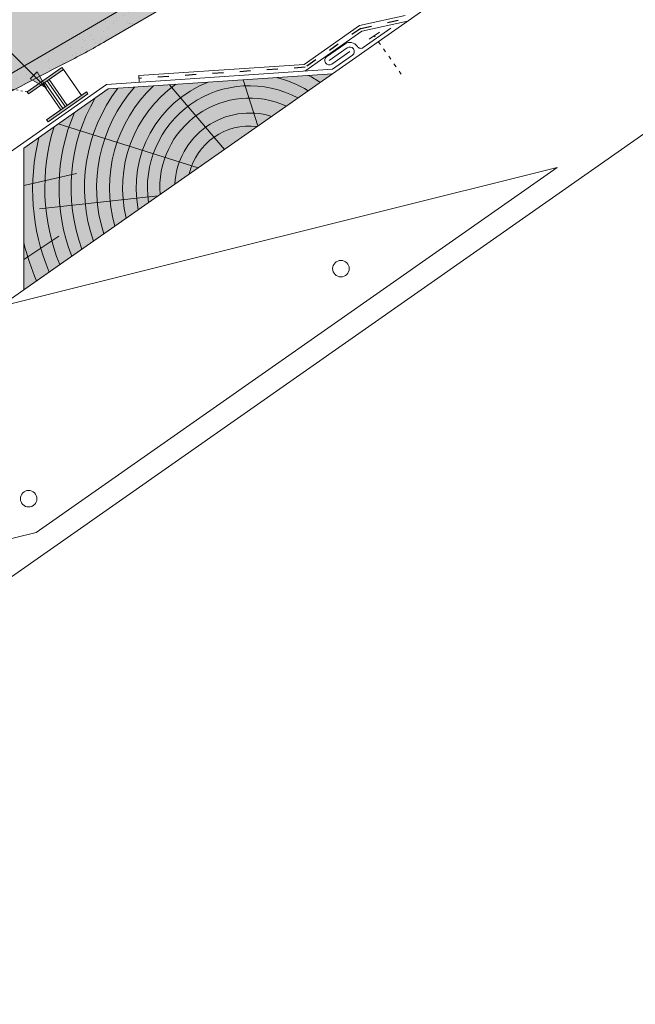
# Paper-space layout 'Elrendezés1' of a CAD drawing. Units: metres. Extents: x 8 to 285, y 8 to 198.
# Drawn here: x 152 to 192, y 74 to 139 of the extents above; entities that cross this region are included whole.
import ezdxf

# ---------------------------------------------------------------- set-up
doc = ezdxf.new("R2010")
doc.units = ezdxf.units.M
doc.header["$LTSCALE"] = 0.05
doc.linetypes.add('ACAD_ISO03W100', pattern=[30, 12, -18])
doc.layers.get('0').update_dxf_attribs({"linetype": 'CONTINUOUS'})

# ---------------------------------------------------------------- blocks, each defined once
blk = doc.blocks.new('szellőzőelem')
at = {"linetype": 'Continuous', "lineweight": 9}
for points in [[(129.5200798415449, 140.5886680031273), (129.611852071361, 140.457603676041), (127.3182263473518, 138.8515896542582), (127.2264541175356, 138.9826539813444)], [(131.1325518766868, 138.9831979984604), (131.2243241065029, 138.8521336713741), (128.6030375647781, 137.0166890750508), (128.5112653349619, 137.1477534021371)]]:
    blk.add_hatch(color=30, dxfattribs=at).paths.add_polyline_path(points)
at = {"color": 30, "linetype": 'ACAD_ISO03W100', "lineweight": 15, "ltscale": 0.2}
blk.add_line((127.2264541175325, 138.9826539813416), (121.3249561266944, 140.065391929385), dxfattribs=at)
at = {"color": 30, "linetype": 'Continuous', "lineweight": 9}
for p, q in [((129.5200798415449, 140.5886680031273), (127.2264541175356, 138.9826539813444)), ((127.3182263473518, 138.8515896542582), (129.611852071361, 140.457603676041)), ((129.611852071361, 140.457603676041), (129.5200798415449, 140.5886680031273)), ((129.611852071361, 140.457603676041), (130.8048910589712, 138.7537674239199)), ((128.2602511982842, 139.5112025560618), (129.4532901858943, 137.8073663039407)), ((128.3831240049275, 139.5972390215145), (129.5761629925377, 137.8934027693934)), ((128.5469544137853, 139.7119543087847), (129.7399934013955, 138.0081180566636)), ((128.6698272204287, 139.7979907742374), (129.8628662080388, 138.0941545221163)), ((127.2264541175356, 138.9826539813444), (127.3182263473518, 138.8515896542582)), ((131.1325518766868, 138.9831979984604), (128.5112653349619, 137.1477534021371)), ((131.2243241065029, 138.8521336713741), (128.6030375647781, 137.0166890750508)), ((131.2243241065029, 138.8521336713741), (131.1325518766868, 138.9831979984604)), ((128.5112653349619, 137.1477534021371), (128.6030375647781, 137.0166890750508))]:
    blk.add_line(p, q, dxfattribs=at)
blk = doc.blocks.new('synus')
at = {"linetype": 'Continuous', "lineweight": 9}
h = blk.add_hatch(color=17, dxfattribs=at)
h.dxf.hatch_style = 1
edge = h.paths.add_edge_path()
edge.add_line((78.46193050746035, 226.5954819027057), (78.46193050746035, 223.9954819027057))
edge.add_line((78.46193050746035, 223.9954819027057), (79.24447544253263, 223.9954819027057))
edge.add_arc((79.24447544253263, 224.9954819027058), 1.000000000000122, 270, 271.9999999999994)
edge.add_line((79.27937493923513, 223.9960910756866), (80.24007741423996, 224.0296395453665))
edge.add_arc((80.2296075652292, 224.3294567934722), 0.3000000000000033, 272.000000000002, 344.9999999999945)
edge.add_line((80.51938531311592, 224.2518110799414), (80.61389866772146, 224.6045397213231))
edge.add_spline(control_points=[(80.60597008373769, 224.5749274477799), (80.61428110800189, 224.6051721536184), (80.62755153654165, 224.6344506588482), (80.64481772077288, 224.6606450991181)], knot_values=[2.950338990621248, 2.950338990621248, 2.950338990621248, 2.950338990621248, 3.890851294371121, 3.890851294371121, 3.890851294371121, 3.890851294371121], degree=3, periodic=0)
edge.add_arc((80.89525956741767, 224.4954819027057), 0.3000000000000049, 146.5956591718221, 155.6869946519678, ccw=False)
edge.add_spline(control_points=[(80.64481772077288, 224.6606450991181), (80.64532476917674, 224.6614143396724), (80.64583526349931, 224.6621809205454), (80.64687748599225, 224.663730045697), (80.64740980651644, 224.6645130326854), (80.64794609702265, 224.665293702472)], knot_values=[2.894326359725715, 2.894326359725715, 2.894326359725715, 2.894326359725715, 2.92194596901827, 2.92194596901827, 2.950338990621248, 2.950338990621248, 2.950338990621248, 2.950338990621248], degree=3, periodic=0)
edge.add_spline(control_points=[(80.64794609702265, 224.665293702472), (80.66518682849619, 224.6903907683419), (80.68653054279201, 224.7130930024565), (80.71051913722366, 224.7318523184767)], knot_values=[1.981544098038954, 1.981544098038954, 1.981544098038954, 1.981544098038954, 2.894326359725715, 2.894326359725715, 2.894326359725715, 2.894326359725715], degree=3, periodic=0)
edge.add_arc((80.89525956741767, 224.4954819027057), 0.3000000000000049, 128.0101770148637, 136.8332619788213, ccw=False)
edge.add_spline(control_points=[(80.71051913722366, 224.7318523184767), (80.71141221014238, 224.7325507102545), (80.71230894887346, 224.7332436371351), (80.71411820622501, 224.734624966294), (80.7150316215209, 224.7353138940849), (80.71594942438051, 224.7359977495922)], knot_values=[1.913255488627555, 1.913255488627555, 1.913255488627555, 1.913255488627555, 1.947237517917476, 1.947237517917476, 1.981544098038954, 1.981544098038954, 1.981544098038954, 1.981544098038954], degree=3, periodic=0)
edge.add_spline(control_points=[(80.71594942438051, 224.7359977495922), (80.7401159513408, 224.7540042445376), (80.76732443556031, 224.768494056644), (80.79575504677177, 224.7784993056356)], knot_values=[1.009934165605757, 1.009934165605757, 1.009934165605757, 1.009934165605757, 1.913255488627555, 1.913255488627555, 1.913255488627555, 1.913255488627555], degree=3, periodic=0)
edge.add_arc((80.89525956741767, 224.4954819027057), 0.3000000000000049, 109.37088232534299, 118.10381551737771, ccw=False)
edge.add_spline(control_points=[(80.79575504677177, 224.7784993056356), (80.79693960333343, 224.7789161726264), (80.7981262814562, 224.7793252546041), (80.80051367352009, 224.7801311028402), (80.80171562690738, 224.78052814396), (80.80292065880413, 224.7809175801465)], knot_values=[0.9343423073687718, 0.9343423073687718, 0.9343423073687718, 0.9343423073687718, 0.9719790360521428, 0.9719790360521428, 1.009934165605757, 1.009934165605757, 1.009934165605757, 1.009934165605757], degree=3, periodic=0)
edge.add_spline(control_points=[(80.80292065880413, 224.7809175801465), (80.83133799685407, 224.7901013534467), (80.86146736026275, 224.7950558596238), (80.89133011918624, 224.7954561673283)], knot_values=[0.03927575339829348, 0.03927575339829348, 0.03927575339829348, 0.03927575339829348, 0.9343423073687717, 0.9343423073687717, 0.9343423073687717, 0.9343423073687717], degree=3, periodic=0)
edge.add_arc((80.89525956741767, 224.4954819027057), 0.3000000000000049, 90.75049086928658, 99.40365330864017, ccw=False)
edge.add_spline(control_points=[(80.89133011918624, 224.7954561673283), (80.8926405048219, 224.7954737329346), (80.89395037711668, 224.7954825295354), (80.89525956889528, 224.795482529677)], knot_values=[0, 0, 0, 0, 0.03927575339829346, 0.03927575339829346, 0.03927575339829346, 0.03927575339829346], degree=3, periodic=0)
edge.add_line((80.89388849055871, 224.7954819027057), (81.2674971608887, 224.7954819027057))
edge.add_spline(control_points=[(81.23872987647637, 224.7954569852767), (81.2691179548705, 224.7950558490611), (81.29978877404967, 224.7899352010479), (81.32865787466926, 224.7804425872667)], knot_values=[2.960031059679189, 2.960031059679189, 2.960031059679189, 2.960031059679189, 3.870841008800069, 3.870841008800069, 3.870841008800069, 3.870841008800069], degree=3, periodic=0)
edge.add_arc((81.23486337463027, 224.4954819027057), 0.3000000000000049, 71.78109682663558, 80.5892144787673, ccw=False)
edge.add_spline(control_points=[(81.32865787466926, 224.7804425872667), (81.32984052012073, 224.7800537148644), (81.33102014193571, 224.7796575054476), (81.33338219049853, 224.7788473257702), (81.33456575957497, 224.7784328380178), (81.33574717312145, 224.7780105901018)], knot_values=[2.885117121855972, 2.885117121855972, 2.885117121855972, 2.885117121855972, 2.922429169005378, 2.922429169005378, 2.960031059679189, 2.960031059679189, 2.960031059679189, 2.960031059679189], degree=3, periodic=0)
edge.add_spline(control_points=[(81.33574717312145, 224.7780105901018), (81.3641283951218, 224.7678668839632), (81.39126564011752, 224.7532447130138), (81.41534385989581, 224.7351207861081)], knot_values=[1.981802943661608, 1.981802943661608, 1.981802943661608, 1.981802943661608, 2.885117121855972, 2.885117121855972, 2.885117121855972, 2.885117121855972], degree=3, periodic=0)
edge.add_arc((81.23486337463027, 224.4954819027057), 0.3000000000000048, 53.01530862248711, 61.74776886213709, ccw=False)
edge.add_spline(control_points=[(81.41534385989581, 224.7351207861081), (81.41625657484047, 224.7344337760593), (81.41716489432211, 224.7337417343951), (81.41896371900916, 224.7323545004615), (81.41985511709458, 224.731658783675), (81.42074283938479, 224.7309576436692)], knot_values=[1.913654800445417, 1.913654800445417, 1.913654800445417, 1.913654800445417, 1.947896050744071, 1.947896050744071, 1.981802943661608, 1.981802943661608, 1.981802943661608, 1.981802943661608], degree=3, periodic=0)
edge.add_spline(control_points=[(81.42074283938479, 224.7309576436692), (81.44464832334883, 224.7120766362289), (81.4658882247351, 224.6892628637732), (81.48301058126901, 224.6640730170376)], knot_values=[1.000575683400123, 1.000575683400123, 1.000575683400123, 1.000575683400123, 1.913654800445417, 1.913654800445417, 1.913654800445417, 1.913654800445417], degree=3, periodic=0)
edge.add_arc((81.23486337463027, 224.4954819027057), 0.3000000000000048, 34.192172944603215, 43.01749234365519, ccw=False)
edge.add_spline(control_points=[(81.48301058126901, 224.6640730170376), (81.48354087016182, 224.663292873492), (81.48406720960728, 224.6625104508746), (81.48510572123269, 224.6609504265772), (81.48561837028839, 224.660172303485), (81.4861274785065, 224.6593914817501)], knot_values=[0.9443532324591601, 0.9443532324591601, 0.9443532324591601, 0.9443532324591601, 0.9726317999019104, 0.9726317999019104, 1.000575683400123, 1.000575683400123, 1.000575683400123, 1.000575683400123], degree=3, periodic=0)
edge.add_spline(control_points=[(81.4861274785065, 224.6593914817501), (81.50298769541357, 224.6335328855874), (81.51596451247612, 224.6047145636631), (81.524145043815, 224.574955897609)], knot_values=[0.01893124898481724, 0.01893124898481724, 0.01893124898481724, 0.01893124898481724, 0.9443532324591601, 0.9443532324591601, 0.9443532324591601, 0.9443532324591601], degree=3, periodic=0)
edge.add_arc((81.23486337463027, 224.4954819027057), 0.3000000000000049, 15.36180380887481, 24.30325423999051, ccw=False)
edge.add_spline(control_points=[(81.524145043815, 224.574955897609), (81.5243123919852, 224.5743471280676), (81.52447773298634, 224.5737379650071), (81.5246410590033, 224.5731284257153)], knot_values=[0, 0, 0, 0, 0.01893124898481718, 0.01893124898481718, 0.01893124898481718, 0.01893124898481718], degree=3, periodic=0)
edge.add_line((81.52446974040858, 224.5737672229726), (81.60861278309459, 224.2597411125651))
edge.add_arc((81.8983905309813, 224.3373868260958), 0.3000000000000049, 195.0000000000003, 270)
edge.add_line((81.8983905309813, 224.0373868260958), (82.27636068759286, 224.0373868260958))
edge.add_arc((82.27636068759286, 224.2873868260958), 0.2499999999999978, 270, 344.9999999999992)
edge.add_line((82.51784214416513, 224.2226820648202), (82.80624321677209, 225.2990095207468))
edge.add_arc((83.1926135472877, 225.1954819027057), 0.3999999999999955, 90, 164.9999999999969, ccw=False)
edge.add_line((83.1926135472877, 225.5954819027057), (86.0798421298928, 225.5954819027057))
edge.add_arc((86.07984212989324, 125.5954819027057), 100, 86.37569250599228, 90.00000000000028, ccw=False)
edge.add_arc((95.56193050745998, 275.2954819027058), 50.00000000000001, 266.3756925059923, 270.0000000000002)
edge.add_line((95.5619305074602, 225.2954819027058), (101.5619305074598, 225.2954819027058))
edge.add_arc((101.5619305074607, 275.2954819027058), 50, 269.9999999999989, 273.6243074940074)
edge.add_arc((111.0440188850272, 125.5954819027058), 99.99999999999991, 89.99999999999977, 93.62430749400761, ccw=False)
edge.add_line((111.0440188850276, 225.5954819027057), (114.6317324271935, 225.5954819027057))
edge.add_spline(control_points=[(114.6317324248045, 225.5954819030206), (114.6570460215263, 225.5954819029946), (114.6822581508285, 225.5922780090319), (114.7326020666061, 225.5792728363145), (114.7574314648286, 225.5691819745521), (114.8149465672981, 225.5363093221944), (114.8450751200212, 225.51007491653), (114.8934778630096, 225.4473465981374), (114.9112432722308, 225.4114441631282), (114.921510159649, 225.3731276178174)], knot_values=[-3.936849391367807, -3.936849391367807, -3.936849391367807, -3.936849391367807, -3.177441131514085, -3.177441131514085, -2.376951979242003, -2.376951979242003, -1.190046239406088, -1.190046239406088, 0, 0, 0, 0], degree=3, periodic=0)
edge.add_line((114.921510156477, 225.3731276254783), (114.9282366194263, 225.3480241239965))
edge.add_spline(control_points=[(114.9282366194262, 225.3480241239967), (114.932884969468, 225.3306762454694), (114.939848964059, 225.3140332486929), (114.9585588599, 225.2821585270504), (114.9704633203598, 225.2672264359211), (115.0035281382598, 225.2360833379825), (115.0261623621756, 225.2219572616939), (115.0756287738829, 225.2033136804997), (115.1019765014885, 225.1989870064689), (115.1284016769728, 225.1999097939307)], knot_values=[-2.694700161709237, -2.694700161709237, -2.694700161709237, -2.694700161709237, -2.155903981739179, -2.155903981739179, -1.58589347253977, -1.58589347253977, -0.7932384839826633, -0.7932384839826633, 0, 0, 0, 0], degree=3, periodic=0)
edge.add_line((115.1284016769728, 225.1999097939307), (117.4309641956598, 225.2803170488861))
edge.add_arc((117.4239842963192, 225.4801952142899), 0.1999999999999968, 272.000000000002, 345.2479529717905)
edge.add_spline(control_points=[(117.6098602223202, 225.4063253074448), (117.609907370283, 225.4064439063732), (117.609965400625, 225.4065897383878), (117.6101592538352, 225.4070749226236), (117.6103096769538, 225.4074519902049), (117.6107549852714, 225.4085505402411), (117.6109473676742, 225.4090231440841), (117.6114086032338, 225.4101446962668), (117.6116797759586, 225.4107989120665), (117.6122841812021, 225.4122405171231), (117.6126254088509, 225.4130452790924), (117.6141181837452, 225.4165216328543), (117.6153443359906, 225.4192671091642), (117.6190167406558, 225.4271655022514), (117.6215895948096, 225.4323085530696), (117.6296442089554, 225.447315158073), (117.6355562221439, 225.4569781902215), (117.6601188916746, 225.4924575723841), (117.682759104035, 225.5160175064963), (117.7336480003484, 225.554328495848), (117.7625247304978, 225.5695625628124), (117.8234066921541, 225.5901142499958), (117.856245597948, 225.595504914053), (117.8886660661947, 225.5954999106493)], knot_values=[0, 0, 0, 0, 0.03716719650575184, 0.03716719650575184, 0.08609321421517047, 0.08609321421517047, 0.1104646990874469, 0.1104646990874469, 0.1346975613496637, 0.1346975613496637, 0.1618718993492552, 0.1618718993492552, 0.2514756411621177, 0.2514756411621177, 0.423760665541379, 0.423760665541379, 0.7625106951097314, 0.7625106951097314, 1.718345136260801, 1.718345136260801, 2.673446632693878, 2.673446632693878, 3.646060691890088, 3.646060691890088, 3.646060691890088, 3.646060691890088], degree=3, periodic=0)
edge.add_arc((117.926281004379, 225.1954819027057), 0.4000000000000048, 14.99999999999801, 95.01734622892008, ccw=False)
edge.add_line((118.3126513348946, 225.2990095207467), (118.6122807978828, 224.1807771414301))
edge.add_arc((118.8537622544551, 224.2454819027057), 0.2499999999999978, 195.0000000000007, 270)
edge.add_line((118.8537622544551, 223.9954819027057), (120.4619305074604, 223.9954819027057))
edge.add_line((120.4619305074604, 223.9954819027057), (120.4619305074604, 226.5954819027057))
edge.add_line((120.4619305074604, 226.5954819027057), (78.46193050746035, 226.5954819027057))
h = blk.add_hatch(dxfattribs=at)
h.set_pattern_fill('AR-SAND', color=256, scale=0.025, style=0)
h.set_pattern_definition([(37.50000000000001, (0, -10), (-0.04000078239960114, 1.223533093323356), [0, -0.9652000000000002, 0, -1.0795, 0, -1.031875]), (7.499999999999999, (0, -10), (1.123808207845007, 1.792062751420886), [0, -0.5207, 0, -0.8699500000000001, 0, -0.333375]), (327.5, (-0.78105, -10), (1.977480925603645, 0.003592961696364405), [0, -0.3175, 0, -1.143, 0, -1.49225]), (317.5, (-0.78105, -10), (1.908891131180743, 0.5573233081430408), [0, -0.15875, 0, -0.7493, 0, -0.8572500000000001])])
edge = h.paths.add_edge_path()
edge.add_line((120.4619305074604, 226.5954819027057), (78.46193050746035, 226.5954819027057))
edge.add_line((78.46193050746035, 226.5954819027057), (78.46193050746035, 223.9954819027057))
edge.add_line((78.46193050746035, 223.9954819027057), (79.24447544253263, 223.9954819027057))
edge.add_arc((79.24447544253263, 224.9954819027058), 1.000000000000122, 270, 271.9999999999994)
edge.add_line((79.27937493923513, 223.9960910756866), (80.24007741423996, 224.0296395453665))
edge.add_arc((80.2296075652292, 224.3294567934722), 0.3000000000000033, 272.000000000002, 344.9999999999945)
edge.add_line((80.51938531311592, 224.2518110799414), (80.61389866772146, 224.6045397213231))
edge.add_spline(control_points=[(80.60597008373769, 224.5749274477799), (80.61428110800189, 224.6051721536184), (80.62755153654165, 224.6344506588482), (80.64481772077288, 224.6606450991181)], knot_values=[2.950338990621248, 2.950338990621248, 2.950338990621248, 2.950338990621248, 3.890851294371121, 3.890851294371121, 3.890851294371121, 3.890851294371121], degree=3, periodic=0)
edge.add_arc((80.89525956741767, 224.4954819027057), 0.3000000000000049, 146.5956591718221, 155.6869946519678, ccw=False)
edge.add_spline(control_points=[(80.64481772077288, 224.6606450991181), (80.64532476917674, 224.6614143396724), (80.64583526349931, 224.6621809205454), (80.64687748599225, 224.663730045697), (80.64740980651644, 224.6645130326854), (80.64794609702265, 224.665293702472)], knot_values=[2.894326359725715, 2.894326359725715, 2.894326359725715, 2.894326359725715, 2.92194596901827, 2.92194596901827, 2.950338990621248, 2.950338990621248, 2.950338990621248, 2.950338990621248], degree=3, periodic=0)
edge.add_spline(control_points=[(80.71051913722366, 224.7318523184767), (80.68653054279201, 224.7130930024565), (80.66518682849619, 224.6903907683419), (80.64794609702265, 224.665293702472)], knot_values=[1.981544098038954, 1.981544098038954, 1.981544098038954, 1.981544098038954, 2.894326359725715, 2.894326359725715, 2.894326359725715, 2.894326359725715], degree=3, periodic=0)
edge.add_arc((80.89525956741767, 224.4954819027057), 0.3000000000000049, 128.0101770148637, 145.5255044997146, ccw=False)
edge.add_spline(control_points=[(80.71051913722366, 224.7318523184767), (80.71141221014238, 224.7325507102545), (80.71230894887346, 224.7332436371351), (80.71411820622501, 224.734624966294), (80.7150316215209, 224.7353138940849), (80.71594942438051, 224.7359977495922)], knot_values=[1.913255488627555, 1.913255488627555, 1.913255488627555, 1.913255488627555, 1.947237517917476, 1.947237517917476, 1.981544098038954, 1.981544098038954, 1.981544098038954, 1.981544098038954], degree=3, periodic=0)
edge.add_spline(control_points=[(80.79575504677177, 224.7784993056356), (80.76732443556031, 224.768494056644), (80.7401159513408, 224.7540042445376), (80.71594942438051, 224.7359977495922)], knot_values=[1.009934165605757, 1.009934165605757, 1.009934165605757, 1.009934165605757, 1.913255488627555, 1.913255488627555, 1.913255488627555, 1.913255488627555], degree=3, periodic=0)
edge.add_arc((80.89525956741767, 224.4954819027057), 0.3000000000000048, 109.370882325336, 126.7053833430935, ccw=False)
edge.add_spline(control_points=[(80.79575504677177, 224.7784993056356), (80.79693960333343, 224.7789161726264), (80.7981262814562, 224.7793252546041), (80.80051367352009, 224.7801311028402), (80.80171562690738, 224.78052814396), (80.80292065880413, 224.7809175801465)], knot_values=[0.9343423073687718, 0.9343423073687718, 0.9343423073687718, 0.9343423073687718, 0.9719790360521428, 0.9719790360521428, 1.009934165605757, 1.009934165605757, 1.009934165605757, 1.009934165605757], degree=3, periodic=0)
edge.add_spline(control_points=[(80.89133011918624, 224.7954561673283), (80.86146736026275, 224.7950558596238), (80.83133799685407, 224.7901013534467), (80.80292065880413, 224.7809175801465)], knot_values=[0.03927575339829346, 0.03927575339829346, 0.03927575339829346, 0.03927575339829346, 0.9343423073687717, 0.9343423073687717, 0.9343423073687717, 0.9343423073687717], degree=3, periodic=0)
edge.add_arc((80.89525956741767, 224.4954819027057), 0.3000000000000049, 90.75049086927311, 107.926479107859, ccw=False)
edge.add_spline(control_points=[(80.89133011918624, 224.7954561673283), (80.8926405048219, 224.7954737329346), (80.89395037711668, 224.7954825295354), (80.89525956889528, 224.795482529677)], knot_values=[0, 0, 0, 0, 0.03927575339829346, 0.03927575339829346, 0.03927575339829346, 0.03927575339829346], degree=3, periodic=0)
edge.add_line((80.89388849055872, 224.7954819027057), (81.23845300733682, 224.7954819027057))
edge.add_spline(control_points=[(81.32865787466926, 224.7804425872667), (81.29978877404967, 224.7899352010479), (81.2691179548705, 224.7950558490611), (81.23872987647637, 224.7954569852767)], knot_values=[2.960031059679189, 2.960031059679189, 2.960031059679189, 2.960031059679189, 3.870841008800069, 3.870841008800069, 3.870841008800069, 3.870841008800069], degree=3, periodic=0)
edge.add_arc((81.23486337463027, 224.4954819027057), 0.3000000000000048, 71.78109682663558, 89.26153209719519, ccw=False)
edge.add_spline(control_points=[(81.32865787466926, 224.7804425872667), (81.32984052012073, 224.7800537148644), (81.33102014193571, 224.7796575054476), (81.33338219049853, 224.7788473257702), (81.33456575957497, 224.7784328380178), (81.33574717312145, 224.7780105901018)], knot_values=[2.885117121855972, 2.885117121855972, 2.885117121855972, 2.885117121855972, 2.922429169005378, 2.922429169005378, 2.960031059679189, 2.960031059679189, 2.960031059679189, 2.960031059679189], degree=3, periodic=0)
edge.add_spline(control_points=[(81.41534385989581, 224.7351207861081), (81.39126564011752, 224.7532447130138), (81.3641283951218, 224.7678668839632), (81.33574717312145, 224.7780105901018)], knot_values=[1.981802943661609, 1.981802943661609, 1.981802943661609, 1.981802943661609, 2.885117121855972, 2.885117121855972, 2.885117121855972, 2.885117121855972], degree=3, periodic=0)
edge.add_arc((81.23486337463027, 224.4954819027057), 0.3000000000000049, 53.01530862249467, 70.3496479770073, ccw=False)
edge.add_spline(control_points=[(81.41534385989581, 224.7351207861081), (81.41625657484047, 224.7344337760593), (81.41716489432211, 224.7337417343951), (81.41896371900916, 224.7323545004615), (81.41985511709458, 224.731658783675), (81.42074283938479, 224.7309576436692)], knot_values=[1.913654800445417, 1.913654800445417, 1.913654800445417, 1.913654800445417, 1.947896050744071, 1.947896050744071, 1.981802943661608, 1.981802943661608, 1.981802943661608, 1.981802943661608], degree=3, periodic=0)
edge.add_spline(control_points=[(81.48301058126901, 224.6640730170376), (81.4658882247351, 224.6892628637732), (81.44464832334883, 224.7120766362289), (81.42074283938479, 224.7309576436692)], knot_values=[1.000575683400123, 1.000575683400123, 1.000575683400123, 1.000575683400123, 1.913654800445417, 1.913654800445417, 1.913654800445417, 1.913654800445417], degree=3, periodic=0)
edge.add_arc((81.23486337463027, 224.4954819027057), 0.3000000000000049, 34.19217294460918, 51.71320000144141, ccw=False)
edge.add_spline(control_points=[(81.48301058126901, 224.6640730170376), (81.48354087016182, 224.663292873492), (81.48406720960728, 224.6625104508746), (81.48510572123269, 224.6609504265772), (81.48561837028839, 224.660172303485), (81.4861274785065, 224.6593914817501)], knot_values=[0.9443532324591601, 0.9443532324591601, 0.9443532324591601, 0.9443532324591601, 0.9726317999019104, 0.9726317999019104, 1.000575683400123, 1.000575683400123, 1.000575683400123, 1.000575683400123], degree=3, periodic=0)
edge.add_spline(control_points=[(81.524145043815, 224.574955897609), (81.51596451247612, 224.6047145636631), (81.50298769541357, 224.6335328855874), (81.4861274785065, 224.6593914817501)], knot_values=[0.01893124898481718, 0.01893124898481718, 0.01893124898481718, 0.01893124898481718, 0.9443532324591601, 0.9443532324591601, 0.9443532324591601, 0.9443532324591601], degree=3, periodic=0)
edge.add_arc((81.23486337463027, 224.4954819027057), 0.3000000000000048, 15.3618038088523, 33.118010423574106, ccw=False)
edge.add_spline(control_points=[(81.524145043815, 224.574955897609), (81.5243123919852, 224.5743471280676), (81.52447773298634, 224.5737379650071), (81.5246410590033, 224.5731284257153)], knot_values=[0, 0, 0, 0, 0.01893124898481718, 0.01893124898481718, 0.01893124898481718, 0.01893124898481718], degree=3, periodic=0)
edge.add_line((81.52446974040856, 224.5737672229726), (81.60861278309459, 224.2597411125651))
edge.add_arc((81.8983905309813, 224.3373868260958), 0.3000000000000048, 195.0000000000055, 270)
edge.add_line((81.8983905309813, 224.0373868260958), (82.27636068759286, 224.0373868260958))
edge.add_arc((82.27636068759286, 224.2873868260958), 0.2499999999999978, 270, 344.9999999999992)
edge.add_line((82.51784214416513, 224.2226820648202), (82.80624321677209, 225.2990095207468))
edge.add_arc((83.1926135472877, 225.1954819027057), 0.3999999999999955, 90, 164.9999999999969, ccw=False)
edge.add_line((83.1926135472877, 225.5954819027057), (86.0798421298928, 225.5954819027057))
edge.add_arc((86.07984212989324, 125.5954819027057), 100, 86.37569250599228, 90.00000000000028, ccw=False)
edge.add_arc((95.56193050745998, 275.2954819027058), 50.00000000000001, 266.3756925059923, 270.0000000000002)
edge.add_line((95.5619305074602, 225.2954819027058), (101.5619305074598, 225.2954819027058))
edge.add_arc((101.5619305074607, 275.2954819027058), 50, 269.9999999999989, 273.6243074940074)
edge.add_arc((111.0440188850272, 125.5954819027058), 99.99999999999991, 89.99999999999977, 93.62430749400761, ccw=False)
edge.add_line((111.0440188850276, 225.5954819027057), (114.6647867053719, 225.5954819027057))
edge.add_spline(control_points=[(114.6317324248045, 225.5954819030206), (114.6570460215263, 225.5954819029946), (114.6822581508285, 225.5922780090319), (114.7141618614281, 225.5840364318668), (114.721474158175, 225.5818462459353), (114.7286886540538, 225.5793823836181)], knot_values=[-3.936849391367807, -3.936849391367807, -3.936849391367807, -3.936849391367807, -3.177441131514085, -3.177441131514085, -2.948318506693984, -2.948318506693984, -2.948318506693984, -2.948318506693984], degree=3, periodic=0)
edge.add_spline(control_points=[(114.7286886540538, 225.5793823836181), (114.7466795506786, 225.5732382131882), (114.764062261404, 225.5653921548122), (114.7921427716935, 225.549342790156), (114.8032111698951, 225.5419982740966), (114.8137367504866, 225.5339653652514)], knot_values=[-2.948318506693984, -2.948318506693984, -2.948318506693984, -2.948318506693984, -2.376951979242003, -2.376951979242003, -1.978015745836703, -1.978015745836703, -1.978015745836703, -1.978015745836703], degree=3, periodic=0)
edge.add_spline(control_points=[(114.8137367504866, 225.5339653652514), (114.834526630796, 225.5180989518051), (114.853198804531, 225.499546896071), (114.873363694208, 225.4734138808344), (114.8772959935981, 225.4679456374595), (114.8810363526649, 225.4623576952456)], knot_values=[-1.978015745836703, -1.978015745836703, -1.978015745836703, -1.978015745836703, -1.190046239406088, -1.190046239406088, -0.9877624777439771, -0.9877624777439771, -0.9877624777439771, -0.9877624777439771], degree=3, periodic=0)
edge.add_spline(control_points=[(114.8810363526649, 225.4623576952456), (114.8993007269732, 225.4350714731519), (114.9129884351822, 225.4049311263547), (114.921510159649, 225.3731276178174)], knot_values=[-0.9877624777439771, -0.9877624777439771, -0.9877624777439771, -0.9877624777439771, 0, 0, 0, 0], degree=3, periodic=0)
edge.add_line((114.9215101552032, 225.3731276302323), (114.9282366194263, 225.3480241239965))
edge.add_spline(control_points=[(114.9282366194262, 225.3480241239967), (114.932884969468, 225.3306762454694), (114.939848964059, 225.3140332486929), (114.9585588599, 225.2821585270504), (114.9704633203598, 225.2672264359211), (115.0035281382598, 225.2360833379825), (115.0261623621756, 225.2219572616939), (115.0756287738829, 225.2033136804997), (115.1019765014885, 225.1989870064689), (115.1284016769728, 225.1999097939307)], knot_values=[-2.694700161709237, -2.694700161709237, -2.694700161709237, -2.694700161709237, -2.155903981739179, -2.155903981739179, -1.58589347253977, -1.58589347253977, -0.7932384839826633, -0.7932384839826633, 0, 0, 0, 0], degree=3, periodic=0)
edge.add_line((115.1284016769728, 225.1999097939307), (117.4309641956598, 225.2803170488861))
edge.add_arc((117.4239842963192, 225.4801952142899), 0.1999999999999967, 272.000000000002, 342.8259596197061)
edge.add_spline(control_points=[(117.6098602223202, 225.4063253074448), (117.609907370283, 225.4064439063732), (117.609965400625, 225.4065897383878), (117.6101592538352, 225.4070749226236), (117.6103096769538, 225.4074519902049), (117.6107549852714, 225.4085505402411), (117.6109473676742, 225.4090231440841), (117.6114086032338, 225.4101446962668), (117.6116797759586, 225.4107989120665), (117.6122841812021, 225.4122405171231), (117.6126254088509, 225.4130452790924), (117.6141181837452, 225.4165216328543), (117.6153443359906, 225.4192671091642), (117.6190167406558, 225.4271655022514), (117.6215895948096, 225.4323085530696), (117.6296442089554, 225.447315158073), (117.6355562221439, 225.4569781902215), (117.6601188916746, 225.4924575723841), (117.682759104035, 225.5160175064963), (117.7336480003484, 225.554328495848), (117.7625247304978, 225.5695625628124), (117.8234066921541, 225.5901142499958), (117.856245597948, 225.595504914053), (117.8886660661947, 225.5954999106493)], knot_values=[0, 0, 0, 0, 0.03716719650575184, 0.03716719650575184, 0.08609321421517047, 0.08609321421517047, 0.1104646990874469, 0.1104646990874469, 0.1346975613496637, 0.1346975613496637, 0.1618718993492552, 0.1618718993492552, 0.2514756411621177, 0.2514756411621177, 0.423760665541379, 0.423760665541379, 0.7625106951097314, 0.7625106951097314, 1.718345136260801, 1.718345136260801, 2.673446632693878, 2.673446632693878, 3.646060691890088, 3.646060691890088, 3.646060691890088, 3.646060691890088], degree=3, periodic=0)
edge.add_arc((117.926281004379, 225.1954819027057), 0.4000000000000049, 14.99999999999801, 93.52269429243432, ccw=False)
edge.add_line((118.3126513348946, 225.2990095207467), (118.6122807978828, 224.1807771414301))
edge.add_arc((118.8537622544551, 224.2454819027057), 0.2499999999999978, 195.0000000000007, 270)
edge.add_line((118.8537622544551, 223.9954819027057), (120.4619305074604, 223.9954819027057))
edge.add_line((120.4619305074604, 223.9954819027057), (120.4619305074604, 226.5954819027057))
at = {"color": 0, "linetype": 'Continuous', "lineweight": 18, "extrusion": (0, 1, 0)}
for p, q in [((78.46193050746035, 226.5954819027057), (78.46193050746035, 223.9954819027057)), ((120.4619305074604, 226.5954819027057), (78.46193050746035, 226.5954819027057)), ((120.4619305074604, 223.9954819027057), (120.4619305074604, 226.5954819027057)), ((83.1926135472877, 225.5954819027057), (86.07984212989271, 225.5954819027057)), ((111.044018885028, 225.5954819027057), (114.6317324248045, 225.5954819027057)), ((117.888658974395, 225.5954819027057), (117.8886592736455, 225.5954819027057)), ((117.8886592736455, 225.5954819027057), (117.926281004379, 225.5954819027057)), ((82.51784214416513, 224.2226820648202), (82.80624321677209, 225.2990095207468)), ((95.56193050746032, 225.2954819027057), (101.5619305074603, 225.2954819027057)), ((114.9215101586047, 225.3731276175376), (114.9282366194262, 225.3480241239967)), ((115.1284016769728, 225.1999097939307), (117.4309641956598, 225.2803170488861)), ((118.3126513348946, 225.2990095207467), (118.6122807978828, 224.1807771414301)), ((80.5193853131159, 224.2518110799414), (80.60548181953095, 224.5731276162365)), ((80.89525956741767, 224.7954819027057), (81.2348633746303, 224.7954819027057)), ((81.524641122517, 224.5731276162365), (81.60861278309457, 224.2597411125651)), ((78.46193050746035, 223.9954819027057), (79.24447544253225, 223.9954819027057)), ((79.27937493923473, 223.9960910756866), (80.24007741423992, 224.0296395453665)), ((81.8983905309813, 224.0373868260958), (82.27636068759286, 224.0373868260958)), ((118.8537622544551, 223.9954819027057), (120.4619305074604, 223.9954819027057))]:
    blk.add_line(p, q, dxfattribs=at)
at = {"color": 0, "linetype": 'Continuous', "lineweight": 18}
for centre, radius, start, end in [((83.1926135472877, 225.1954819027057), 0.3999999999999997, 90, 165.0000000000064), ((86.07984212989271, 125.5954819027057), 100, 86.37569250598645, 90), ((111.044018885028, 125.5954819027057), 100, 90, 93.62430749401355), ((117.926281004379, 225.1954819027057), 0.4000000000000004, 14.99999999999361, 90), ((95.56193050746032, 275.2954819027058), 50, 266.3756925059865, 270), ((101.5619305074603, 275.2954819027058), 50, 270, 273.6243074940136), ((117.4239842963192, 225.4801952142899), 0.2000000000000002, 271.9999999999936, 338.3234139216457), ((80.2296075652292, 224.3294567934722), 0.3000000000000003, 271.9999999999936, 345.0000000000064), ((80.89525956741767, 224.4954819027057), 0.3000000000000003, 90, 165.0000000000064), ((81.23486337463027, 224.4954819027057), 0.3000000000000003, 14.99999999999361, 90), ((81.8983905309813, 224.3373868260958), 0.3000000000000003, 194.9999999999936, 270), ((79.24447544253225, 224.9954819027057), 1.000000000000001, 270, 271.9999999999936), ((82.27636068759286, 224.2873868260958), 0.2500000000000002, 270, 345.0000000000064), ((118.8537622544551, 224.2454819027057), 0.2500000000000002, 194.9999999999936, 270)]:
    blk.add_arc(centre, radius, start, end, dxfattribs=at)
for points, knots in [([(114.6317324248045, 225.5954819030206), (114.6570460215263, 225.5954819029946), (114.6822581508285, 225.5922780090319), (114.7326020666061, 225.5792728363145), (114.7574314648286, 225.5691819745521), (114.8149465672981, 225.5363093221944), (114.8450751200212, 225.51007491653), (114.8934778630096, 225.4473465981374), (114.9112432722308, 225.4114441631282), (114.921510159649, 225.3731276178174)], [-3.936849391367807, -3.936849391367807, -3.936849391367807, -3.936849391367807, -3.177441131514085, -3.177441131514085, -2.376951979242003, -2.376951979242003, -1.190046239406088, -1.190046239406088, 0, 0, 0, 0]), ([(114.9215101596266, 225.3731276178076), (114.9131218564403, 225.404433190816), (114.899418453079, 225.4347463491517), (114.8634441398694, 225.4887860636493), (114.8406807795471, 225.5131913494322), (114.7891978591682, 225.5528944583306), (114.7598126725747, 225.5687071535798), (114.6979527929039, 225.5899250510486), (114.6646247675745, 225.5954819016691), (114.6317324247724, 225.5954819030109)], [0, 0, 0, 0, 0.9722974228902541, 0.9722974228902541, 1.947562003776035, 1.947562003776035, 2.922719211269217, 2.922719211269217, 3.90948949950343, 3.90948949950343, 3.90948949950343, 3.90948949950343]), ([(117.8886660661947, 225.5954999106493), (117.856245597948, 225.595504914053), (117.8234066921541, 225.5901142499958), (117.7625247304978, 225.5695625628124), (117.7336480003484, 225.554328495848), (117.682759104035, 225.5160175064963), (117.6601188916746, 225.4924575723841), (117.6355562221439, 225.4569781902215), (117.6296442089554, 225.447315158073), (117.6215895948096, 225.4323085530696), (117.6190167406558, 225.4271655022514), (117.6153443359906, 225.4192671091642), (117.6141181837452, 225.4165216328543), (117.6126254088509, 225.4130452790924), (117.6122841812021, 225.4122405171231), (117.6116797759586, 225.4107989120665), (117.6114086032338, 225.4101446962668), (117.6109473676742, 225.4090231440841), (117.6107549852714, 225.4085505402411), (117.6103096769538, 225.4074519902049), (117.6101592538352, 225.4070749226236), (117.609965400625, 225.4065897383878), (117.609907370283, 225.4064439063732), (117.6098602223202, 225.4063253074448)], [0, 0, 0, 0, 0.9726140591962098, 0.9726140591962098, 1.927715555629286, 1.927715555629286, 2.883549996780356, 2.883549996780356, 3.222300026348709, 3.222300026348709, 3.39458505072797, 3.39458505072797, 3.484188792540833, 3.484188792540833, 3.511363130540424, 3.511363130540424, 3.535595992802641, 3.535595992802641, 3.559967477674917, 3.559967477674917, 3.608893495384336, 3.608893495384336, 3.646060691890088, 3.646060691890088, 3.646060691890088, 3.646060691890088]), ([(114.9282366194262, 225.3480241239967), (114.932884969468, 225.3306762454694), (114.939848964059, 225.3140332486929), (114.9585588599, 225.2821585270504), (114.9704633203598, 225.2672264359211), (115.0035281382598, 225.2360833379825), (115.0261623621756, 225.2219572616939), (115.0756287738829, 225.2033136804997), (115.1019765014885, 225.1989870064689), (115.1284016769728, 225.1999097939307)], [-2.694700161709237, -2.694700161709237, -2.694700161709237, -2.694700161709237, -2.155903981739179, -2.155903981739179, -1.58589347253977, -1.58589347253977, -0.7932384839826633, -0.7932384839826633, 0, 0, 0, 0]), ([(80.89525956889528, 224.795482529677), (80.86284965436454, 224.795482526171), (80.83002269025269, 224.7900916742283), (80.76851349686471, 224.7693296570687), (80.73904820973843, 224.7536584889469), (80.68737318996618, 224.7142057203625), (80.66449385258277, 224.6899144321903), (80.62798849692899, 224.6356540751183), (80.61399510344933, 224.6049000291191), (80.60548193002373, 224.5731286010429)], [0, 0, 0, 0, 0.972297436922386, 0.972297436922386, 1.947562068749033, 1.947562068749033, 2.922719381328693, 2.922719381328693, 3.909485771052921, 3.909485771052921, 3.909485771052921, 3.909485771052921]), ([(81.5246410590033, 224.5731284257153), (81.5162527368506, 224.6044339827846), (81.50254931883457, 224.6347471223219), (81.46657498072024, 224.6887868077415), (81.44381160718741, 224.7131920807398), (81.392328662941, 224.7528951645223), (81.36294346463232, 224.7687078460338), (81.30108362426296, 224.7899256932444), (81.26775565890102, 224.7954825261191), (81.23486337315077, 224.795482529677)], [0, 0, 0, 0, 0.9722971159573727, 0.9722971159573727, 1.947561693362954, 1.947561693362954, 2.922719012529782, 2.922719012529782, 3.9094875860525, 3.9094875860525, 3.9094875860525, 3.9094875860525])]:
    blk.add_open_spline(points, degree=3, knots=knots, dxfattribs=at)

psp = doc.layouts.new('Elrendezés1')

# ---------------------------------------------------------------- hatches: boundary and pattern name
at = {"linetype": 'Continuous', "lineweight": 9, "true_color": 0xe36466}
h = psp.add_hatch(color=13, dxfattribs=at)
h.dxf.hatch_style = 1
h.paths.add_polyline_path([(178.0998446734131, 150.8804571106907), (177.1808939479069, 152.4573745718986, 0.001249430017613262), (176.7484653208165, 152.2068216599726), (174.2539065194174, 150.7531142359913, 0.3394542588633734), (174.0693560445643, 150.3024269521695), (174.3621045246829, 149.2272738010089, -0.3394542588633745), (174.2467604778997, 148.9455942486203), (173.9201951389015, 148.755287867608, -0.3394542588633819), (173.5578733903779, 148.801499580715), (173.3275332863996, 149.0299854160809, 0.3394542588633573), (172.9652115378759, 149.0761971291878), (172.6717946358071, 148.9052080434145, 0.3394542588633571), (172.5333817796673, 148.5671925805481), (172.6207761196698, 148.2462266100013, -0.3297505471403137), (172.4913171739926, 147.9136405692027), (171.6633987434766, 147.3916355996803), (170.9722005982561, 146.9888389710398), (169.3495806048658, 149.7732513769092), (140.0753357938012, 132.7136466927372), (141.8119420493494, 129.7336341070697)])
at = {"linetype": 'Continuous', "lineweight": 9, "true_color": 0xc29544}
psp.add_hatch(color=33, dxfattribs=at).paths.add_polyline_path([(151.8225624751962, 120.837227067351), (151.8225624751962, 130.1737047052395), (157.3831222500891, 134.0672505762852), (172.1414246067576, 135.0646474997141)])
at = {"linetype": 'Continuous', "lineweight": 9}
h = psp.add_hatch(color=256, dxfattribs=at)
h.paths.add_polyline_path([(152.4726352054735, 134.9585383416982), (153.317850816818, 134.1133227303538), (152.2363304910815, 134.7222336273063)])
h.paths.add_polyline_path([(152.7089404173275, 135.1948435535521), (153.3178510675406, 134.1133236660631), (153.317850816818, 134.1133227303538), (152.4726352054735, 134.9585383416982)])

# ---------------------------------------------------------------- linework, layer by layer
for p, q in [((228.0013107547104, 174.178160864047), (172.1414246067576, 135.0646474997141)), ((232.0339743275386, 158.6902434653831), (100.8843306394342, 66.85827432145454)), ((153.317850816818, 134.1133227303538), (141.4921618314186, 145.9390117157533)), ((173.9237591708162, 138.2342622481193), (176.9287158014945, 138.8975351820552)), ((173.9237591708162, 138.2342622481193), (170.2807160689672, 135.6833760061818)), ((174.0853297547046, 137.8666048887299), (177.0902863853833, 138.5298778226657)), ((174.0853297547046, 137.8666048887299), (170.3357362012191, 135.2411112173568)), ((170.2807160689672, 135.6833760061818), (159.3989146402832, 134.9479611187486)), ((152.2363304910815, 134.7222336273063), (152.7089404173275, 135.1948435535521)), ((153.3178513142799, 134.1133232278157), (152.7089404173275, 135.1948435535521)), ((159.3989146402832, 134.9479611187486), (159.4289180789234, 134.5040056494754)), ((153.3178503193557, 134.1133222328921), (152.2363303520015, 134.7222337663865)), ((186.9329447910578, 128.886180773585), (150.2588459160329, 119.7423009450018)), ((186.9329447910578, 128.886180773585), (152.6461714344417, 104.8783236083945)), ((151.8225624751962, 120.837227067351), (150.2588459160329, 119.7423009450015)), ((152.6461714344417, 104.8783236083945), (72.82280765225832, 84.97612373635758))]:
    psp.add_line(p, q, dxfattribs=at)
at = {"linetype": 'ACAD_ISO03W100', "lineweight": 25, "ltscale": 1.2}
for p, q in [((174.0045444627604, 138.0504335684246), (177.0095010934387, 138.7137065023604)), ((174.0045444627604, 138.0504335684246), (170.3487275334408, 135.4906029962004)), ((170.3487275334408, 135.4906029962004), (159.4121926295949, 134.751489106103))]:
    psp.add_line(p, q, dxfattribs=at)
at = {"linetype": 'Continuous', "lineweight": 18}
for p, q in [((175.984637430593, 138.0534259617705), (174.1728027263487, 136.7847656438687)), ((172.948421360897, 137.0181453020876), (171.7622579643928, 136.187584750307)), ((173.1192419305678, 136.7741882460018), (171.9330785340636, 135.9436276942211)), ((173.2900625002385, 136.5302311899159), (172.1038991037343, 135.6996706381353)), ((173.4608830699092, 136.2862741338301), (172.1426323399714, 135.3632250354771)), ((151.8225624751962, 120.837227067351), (172.1414246067576, 135.0646474997141)), ((172.1426323399714, 135.3632250354771), (157.2802636119423, 134.3587950891354)), ((172.1414246067576, 135.0646474997141), (157.3831222500891, 134.0672505762852)), ((157.2802636119423, 134.3587950891354), (149.6844385306103, 129.0401411082644)), ((157.3831222500892, 134.0672505762852), (151.8225624751962, 130.1737047052395)), ((151.8225624751962, 120.837227067351), (151.8225624751962, 130.1737047052395))]:
    psp.add_line(p, q, dxfattribs=at)
at = {"linetype": 'Continuous', "lineweight": 13}
psp.add_line((174.5600750843894, 137.3322147596239), (175.2342823665782, 137.8042997809283), dxfattribs=at)
at = {"linetype": 'ACAD_ISO03W100', "lineweight": 13, "ltscale": 0.4}
psp.add_line((176.672396596877, 135.0329834057129), (174.8971787254838, 137.5682572702761), dxfattribs=at)
at = {"linetype": 'Continuous', "lineweight": 5}
for p, q in [((165.0330981689411, 130.0873437438996), (161.4226699320812, 134.3402516527432)), ((167.2383896307142, 131.6315054493827), (166.2582354079334, 134.6670492756741)), ((163.2943592396407, 128.8698656386248), (154.0896113817449, 131.761109439095)), ((155.3036844317429, 128.4979191890972), (151.8225624751962, 127.6989435423353)), ((160.6626262941868, 127.0271063916632), (152.8527071196885, 126.1685983815291)), ((154.1381846419735, 124.3702252459115), (151.8225624751962, 122.8355809004149))]:
    psp.add_line(p, q, dxfattribs=at)
at = {"linetype": 'Continuous', "lineweight": 9}
for centre in [(172.6997190031049, 122.2366548721148), (152.1459765272073, 107.0926394851727)]:
    psp.add_circle(centre, 0.544841106029935, dxfattribs=at)
at = {"linetype": 'Continuous', "lineweight": 18}
for centre, radius, start, end in [((173.2900625002385, 136.5302311899159), 0.5956331496372798, 33.41657857046308, 125.0000000000009), ((173.2900625002385, 136.5302311899159), 0.2978165748186399, 305.0000000000009, 124.9999999999931), ((174.0157619351227, 137.0090431368353), 0.2737922642448122, 213.4165785704696, 305.0000000000009), ((171.9330785340636, 135.9436276942211), 0.2978165748186399, 125.000000000005, 304.9999999999931)]:
    psp.add_arc(centre, radius, start, end, dxfattribs=at)
at = {"linetype": 'Continuous', "lineweight": 5}
for centre, radius, start, end in [((166.681927051813, 127.5575621101598), 7.465501974054738, 58.84477468659695, 76.4148440788467), ((166.681927051813, 127.5575621101598), 8.355771578643676, 56.17317874285082, 62.33230544710848), ((166.681927051813, 127.5575621101598), 9.218130488708484, 54.11097124791421, 54.45372490324885), ((166.681927051813, 127.5575621101598), 10.06207665840272, 138.8105928942211, 197.5460846302062), ((166.681927051813, 127.5575621101598), 9.218130488708484, 133.2788540611465, 195.8890287520852), ((166.681927051813, 127.5575621101598), 8.355771578643676, 125.4002735172817, 193.8268212571496), ((166.681927051813, 127.5575621101598), 7.465501974054738, 111.3177348855464, 191.1552253134051), ((166.681927051813, 127.5575621101598), 6.716472460853343, 61.70158999653732, 188.2984100034633), ((166.681927051813, 127.5575621101598), 10.85998420396955, 142.8866641758206, 198.865004375534), ((166.681927051813, 127.5575621101598), 11.74810372726064, 149.7844621053915, 200.1142188187609), ((166.681927051813, 127.5575621101598), 5.904538277980099, 65.73933715850517, 184.2606628414942), ((166.681927051813, 127.5575621101598), 12.53970056621064, 156.7253518588562, 201.0735571202435), ((166.681927051813, 127.5575621101598), 4.922449983918256, 72.81474525667088, 177.1852547433285), ((166.681927051813, 127.5575621101598), 13.47336622940876, 162.6613504816642, 202.0560443134079), ((166.681927051813, 127.5575621101598), 4.065883751887911, 82.92560091113194, 167.0743990888677), ((166.4997522932895, 127.4523834642867), 14.09580037887746, 165.9415371691788, 202.7131562284279), ((166.681927051813, 127.5575621101598), 15.29190683832067, 193.659981959065, 203.617399870407)]:
    psp.add_arc(centre, radius, start, end, dxfattribs=at)

# ---------------------------------------------------------------- block references
at = {"linetype": 'Continuous', "lineweight": 9, "rotation": 30.23155008918433}
psp.add_blockref('synus', (188.1108862223482, -105.5495882572598), dxfattribs=at)
at = {"linetype": 'Continuous', "lineweight": 9}
psp.add_blockref('szellőzőelem', (24.81829829309615, -5.110817935184715), dxfattribs=at)

doc.saveas('drawing.dxf')
